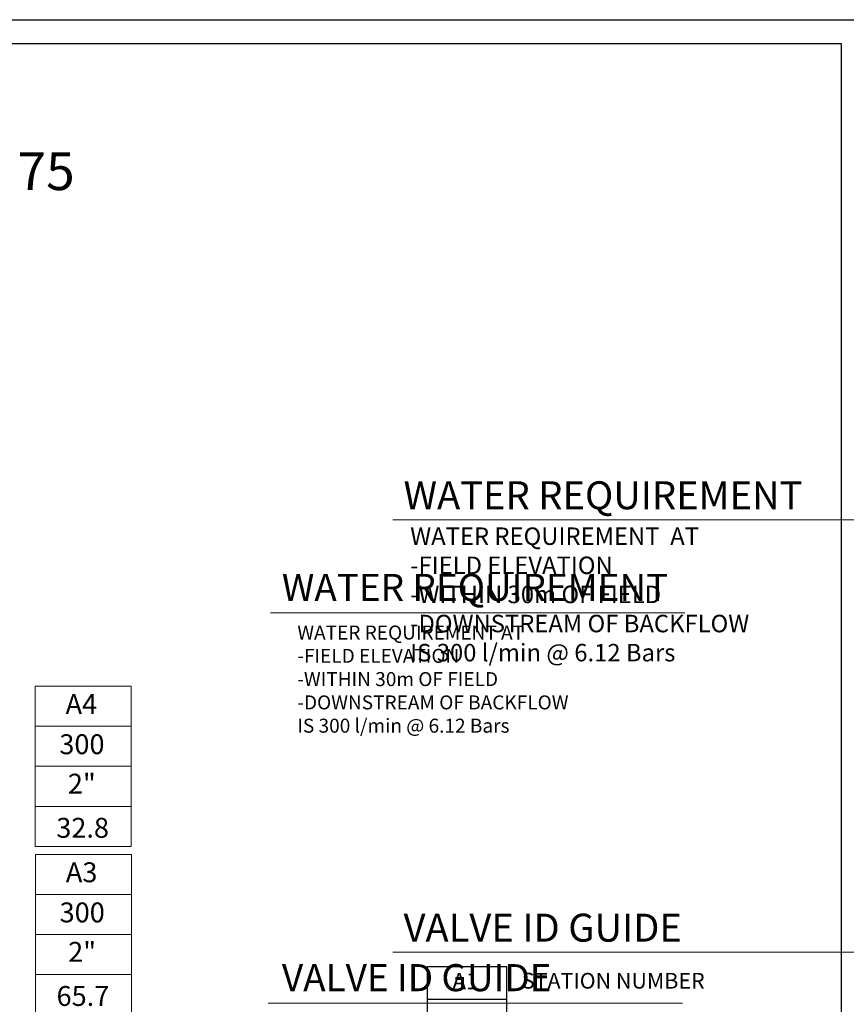
# Model space of a CAD drawing. Units: millimetres. Extents: x -14017 to 250886, y -63027 to 102625.
# Drawn here: x 124812 to 172130, y 32803 to 89175 of the extents above; entities that cross this region are included whole.
import ezdxf
from ezdxf.enums import TextEntityAlignment as Align

# ---------------------------------------------------------------- set-up
doc = ezdxf.new("R2010")
doc.units = ezdxf.units.MM
doc.header["$LTSCALE"] = 20000
doc.linetypes.add('DASHED2', pattern=[0.375, 0.25, -0.125])
for name, color, linetype, lineweight in [('H-Mainline', 160, 'DASHED2', 40), ('H-Pipe Size', 71, 'Continuous', 13), ('H-Text A3', 241, 'Continuous', 15), ('H-Text A4', 243, 'Continuous', 15), ('H-Zone ID', 240, 'Continuous', 15)]:
    doc.layers.add(name, color=color, linetype=linetype, lineweight=lineweight)
for name, color, linetype in [('H-Symbols A4', 141, 'Continuous'), ('H-TTBLK A3', 1, 'Continuous'), ('H-TTBLK A4', 1, 'Continuous')]:
    doc.layers.add(name, color=color, linetype=linetype)
doc.styles.add('Golf-KJ', font='ARIAL.TTF')
doc.styles.add('Hunter ISF', font='ARIAL.TTF')
doc.styles.add('Hunter ISFA', font='ARIAL.TTF')

# ---------------------------------------------------------------- blocks, each defined once
blk = doc.blocks.new('H Valve ID')
at = {"layer": 'H-Zone ID'}
for p, q in [((-9.01, -15.07, 10.9), (-9.01, 15.07, 10.9)), ((-9.01, 15.07, 10.9), (9.09, 15.07, 10.9)), ((9.09, 15.07, 10.9), (9.09, -15.07, 10.9)), ((-9.01, 7.54, 10.9), (9.09, 7.54, 10.9)), ((-9.01, 0, 10.9), (9.09, 0, -11)), ((9.09, -7.54, 10.9), (-9.01, -7.54, -11)), ((9.09, -15.07, 10.9), (-9.01, -15.07, 10.9))]:
    blk.add_line(p, q, dxfattribs=at)
at = {"layer": 'H-Zone ID', "style": 'Hunter ISF'}
for tag, height, p in [('A1', 3.74, (-0.32, 11.23, -0.05)), ('62', 3.74, (-0.21, 3.67, -0.05)), ('1.5"', 3.74, (-0.23, -3.75, -0.05)), ('.50"/HR', 1.5, (-0.08, -12.07, -0.05))]:
    blk.add_attdef(tag, text='', height=height, dxfattribs=at).set_placement(p, align=Align.MIDDLE)

msp = doc.modelspace()

# ---------------------------------------------------------------- linework, layer by layer
at = {"layer": 'H-Symbols A4'}
for p, q in [((148153.44, 27438.08), (148153.44, 34973.83)), ((148153.44, 34973.83), (152678.25, 34973.83)), ((152678.25, 34973.83), (152678.25, 27438.08)), ((148153.44, 33089.89), (152678.25, 33089.89))]:
    msp.add_line(p, q, dxfattribs=at)
at = {"layer": 'H-Text A3'}
for points in [[(139165.81, 55215.88), (162891.52, 55215.88)], [(139029.82, 32871.95), (162755.53, 32871.95)]]:
    msp.add_lwpolyline(points, dxfattribs=at)
at = {"layer": 'H-Text A4'}
for points in [[(146164.19, 60548.47), (176561.08, 60548.47)], [(146164.19, 35791.7), (176561.08, 35791.7)]]:
    msp.add_lwpolyline(points, dxfattribs=at)
at = {"layer": 'H-TTBLK A3'}
msp.add_lwpolyline([(-12398.09, 87809.6), (171836.86, 87809.6), (171854.87, -50690.4), (-12398.09, -50690.4)], close=True, dxfattribs=at)
at = {"layer": 'H-TTBLK A4'}
msp.add_lwpolyline([(-14016.76, 89175.13), (190198.48, 89175.13), (190218.43, -62652.81), (-14016.76, -62652.81)], close=True, dxfattribs=at)

# ---------------------------------------------------------------- block references
at = {"layer": 'H-Mainline'}
ref = msp.add_blockref('H Valve ID', (128438.63, 46428.31, -2099.32), dxfattribs=dict(at, xscale=304, yscale=304, zscale=304))
ref.add_attrib('1.5"', '2"', dxfattribs={"layer": 'H-Zone ID', "height": 1138.176, "style": 'Golf-KJ'}).set_placement((128368.96, 45287.02, -2113.83), align=Align.MIDDLE)
ref.add_attrib('.50"/HR', '32.8', dxfattribs={"layer": 'H-Zone ID', "height": 1138, "style": 'Golf-KJ'}).set_placement((128414.93, 42760.53, -2113.83), align=Align.MIDDLE)
ref.add_attrib('62', '300', dxfattribs={"layer": 'H-Zone ID', "height": 1138.176, "style": 'Golf-KJ'}).set_placement((128374.73, 47544.86, -2113.83), align=Align.MIDDLE)
ref.add_attrib('A1', 'A4', dxfattribs={"layer": 'H-Zone ID', "height": 1138.176, "style": 'Golf-KJ'}).set_placement((128341.32, 49843.74, -2113.83), align=Align.MIDDLE)
ref = msp.add_blockref('H Valve ID', (128455.06, 36799.93, -2921.18), dxfattribs=dict(at, xscale=304, yscale=304, zscale=304))
ref.add_attrib('1.5"', '2"', dxfattribs={"layer": 'H-Zone ID', "height": 1138.176, "style": 'Golf-KJ'}).set_placement((128385.39, 35658.64, -2935.69), align=Align.MIDDLE)
ref.add_attrib('.50"/HR', '65.7', dxfattribs={"layer": 'H-Zone ID', "height": 1138, "style": 'Golf-KJ'}).set_placement((128431.36, 33132.15, -2935.69), align=Align.MIDDLE)
ref.add_attrib('62', '300', dxfattribs={"layer": 'H-Zone ID', "height": 1138.176, "style": 'Golf-KJ'}).set_placement((128391.16, 37916.48, -2935.69), align=Align.MIDDLE)
ref.add_attrib('A1', 'A3', dxfattribs={"layer": 'H-Zone ID', "height": 1138.176, "style": 'Golf-KJ'}).set_placement((128357.75, 40215.37, -2935.69), align=Align.MIDDLE)

# ---------------------------------------------------------------- texts
at = {"layer": 'H-Pipe Size', "linetype": 'Continuous', "style": 'Golf-KJ'}
msp.add_text('75', height=2166, dxfattribs=at).set_placement((124682.68, 79419.58, -3140.98))
at = {"layer": 'H-Symbols A4', "style": 'Hunter ISF'}
msp.add_attdef('A1', text='', height=936, dxfattribs=at).set_placement((150325.96, 34014.7, -2737.8), align=Align.MIDDLE)
at = {"layer": 'H-Text A3', "style": 'Hunter ISF'}
for s, p in [('WATER REQUIREMENT', (139821.06, 55897.65)), ('VALVE ID GUIDE', (139821.06, 33553.71))]:
    msp.add_text(s, height=1550, dxfattribs=at).set_placement(p)
at = {"layer": 'H-Text A3', "insert": (140705.05, 54488.15), "char_height": 800, "width": 18010.6614, "attachment_point": 1, "style": 'Hunter ISFA'}
msp.add_mtext('WATER REQUIREMENT AT\\P-FIELD ELEVATION\\P-WITHIN 30m OF FIELD\\P-DOWNSTREAM OF BACKFLOW \\P IS 300 l/min @ 6.12 Bars', dxfattribs=at)
at = {"layer": 'H-Text A4', "style": 'Hunter ISF'}
for s, height, p in [('WATER REQUIREMENT', 1600, (146787.07, 61147.06)), ('VALVE ID GUIDE', 1600, (146787.07, 36390.29)), ('STATION NUMBER', 900, (153560.12, 33702.33, -2695.12))]:
    msp.add_text(s, height=height, dxfattribs=at).set_placement(p)
at = {"layer": 'H-Text A4', "insert": (147167.37, 60103.36), "char_height": 1000, "width": 22009.156, "attachment_point": 1, "style": 'Hunter ISF'}
msp.add_mtext('WATER REQUIREMENT  AT\\P-FIELD ELEVATION\\P-WITHIN 30m OF FIELD\\P-DOWNSTREAM OF BACKFLOW \\P IS 300 l/min @ 6.12 Bars', dxfattribs=at)

doc.saveas('drawing.dxf')
